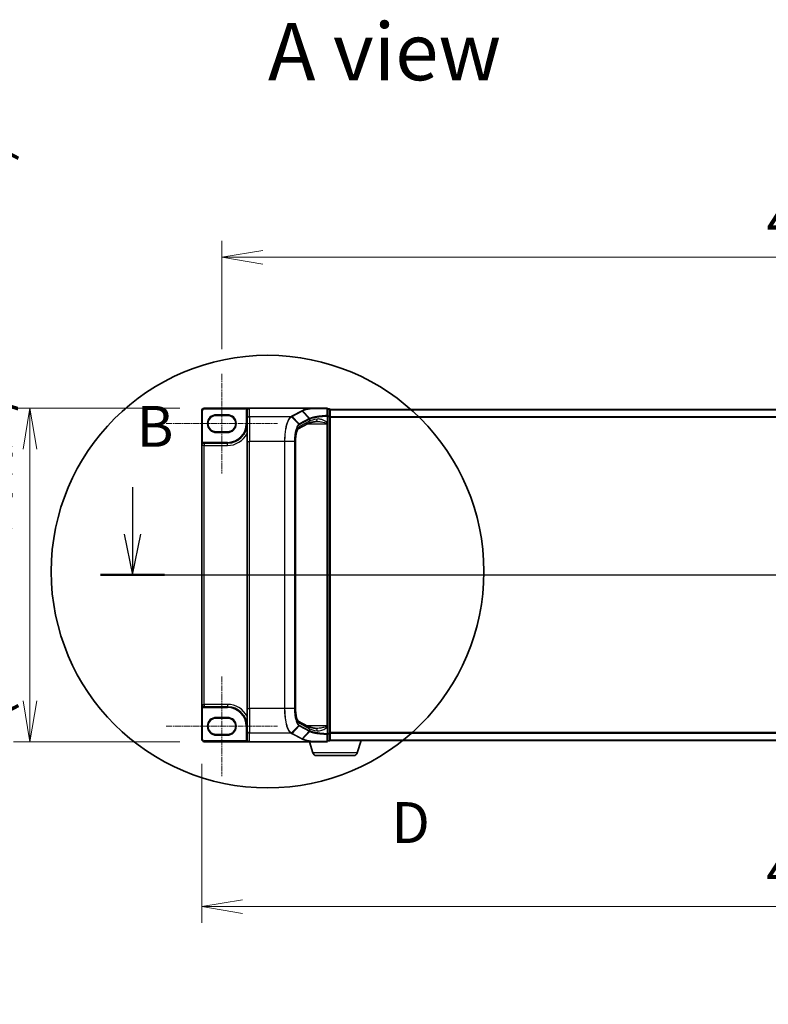
# Model space of a CAD drawing. Units: millimetres. Extents: x 7 to 8464, y 4 to 1830.
# Drawn here: x 832 to 1129, y 752 to 1143 of the extents above; entities that cross this region are included whole.
import ezdxf

# ---------------------------------------------------------------- set-up
doc = ezdxf.new("R2010")
doc.units = ezdxf.units.MM
doc.header["$LTSCALE"] = 0.5
doc.linetypes.add('CHAIN', pattern=[0.3543, 0.2362, -0.0295, 0.0591, -0.0295])
doc.layers.get('Defpoints').update_dxf_attribs({"lineweight": 25})
for name, color, linetype, lineweight in [('Centerline (ISO)', 131, 'Continuous', 18), ('Detail Boundary (JIS)', 7, 'Continuous', 35), ('Dimension (ISO)', 7, 'Continuous', 18), ('Dimension (ISO) @ 1', 7, 'Continuous', 18), ('Section Line (ISO)', 7, 'Continuous', 25), ('Symbol (ISO)', 7, 'Continuous', 18), ('Visible (ISO)', 7, 'Continuous', 35), ('Visible Narrow (ISO)', 7, 'Continuous', 25)]:
    doc.layers.add(name, color=color, linetype=linetype, lineweight=lineweight)
doc.styles.add('Note Text (JIS)', font='tahoma.ttf')
doc.styles.add('Note Text (TK)', font='MS PGothic.ttf')
doc.dimstyles.new('Default - Method 1b (TK)', dxfattribs={"dimscale": 0.5, "dimtxt": 2.5, "dimasz": 2.5, "dimexe": 1, "dimexo": 1.5, "dimgap": 1, "dimtad": 1, "dimrnd": 1e-08, "dimdsep": 46, "dimtxsty": 'Note Text (TK)', "dimblk": 'OPEN', "dimcen": 0.09, "dimdle": 5, "dimclrd": 100, "dimclre": 100, "dimclrt": 7, "dimadec": 1, "dimazin": 1, "dimtfac": 1, "dimtmove": 0, "dimatfit": 3, "dimldrblk": 'OPEN', "dimfxl": 1, "dimtolj": 1, "dimlwd": -1, "dimlwe": -1, "dimarcsym": 0})

# ---------------------------------------------------------------- blocks, each defined once
blk = doc.blocks.new('2dTransSection1')
at = {"layer": 'Section Line (ISO)', "linetype": 'Continuous'}
for p, q in [((116.604, 154.612), (116.604, 151.744)), ((199.257, 154.612), (199.257, 151.744)), ((116.104, 151.744), (116.604, 149.244)), ((116.604, 151.744), (116.604, 149.244)), ((116.604, 149.244), (117.104, 151.744)), ((198.757, 151.744), (199.257, 149.244)), ((199.257, 151.744), (199.257, 149.244)), ((199.257, 149.244), (199.757, 151.744)), ((114.652, 149.244), (201.209, 149.244))]:
    blk.add_line(p, q, dxfattribs=at)
at = {"layer": 'Section Line (ISO)', "linetype": 'Continuous', "lineweight": 50}
for p, q in [((114.652, 149.244), (118.556, 149.244)), ((197.305, 149.244), (201.209, 149.244))]:
    blk.add_line(p, q, dxfattribs=at)
at = {"layer": 'Section Line (ISO)', "char_height": 2.5, "attachment_point": 7, "style": 'Note Text (TK)'}
for insert in [(198.337, 158.068), (116.866, 156.297)]:
    blk.add_mtext('B', dxfattribs=dict(at, insert=insert))
blk = doc.blocks.new('2dDetail0')
at = {"layer": 'Detail Boundary (JIS)'}
blk.add_circle((124.858, 149.449), 13.222, dxfattribs=at)
at = {"layer": 'Detail Boundary (JIS)', "insert": (132.431, 132.076), "char_height": 2.5, "attachment_point": 7, "style": 'Note Text (JIS)'}
blk.add_mtext('D', dxfattribs=at)
blk = doc.blocks.new('_Open')
at = {"color": 0, "linetype": 'ByBlock', "lineweight": -2}
for p, q in [((-1, 0.167), (0, 0)), ((-1, -0.167), (0, 0)), ((0, 0), (-1, 0))]:
    blk.add_line(p, q, dxfattribs=at)
blk = doc.blocks.new('*D26')
at = {"layer": 'Defpoints', "color": 0}
for p in [(904.91, 988.34), (835.66, 855.84), (904.91, 855.84)]:
    blk.add_point(p, dxfattribs=at)
at = {"layer": 'Dimension (ISO)', "color": 100}
for p, q in [((895.16, 988.34), (829.16, 988.34)), ((835.66, 972.09), (835.66, 872.09)), ((895.16, 855.84), (829.16, 855.84))]:
    blk.add_line(p, q, dxfattribs=at)
at = {"layer": 'Dimension (ISO)', "color": 100, "xscale": 16.25, "yscale": 16.25, "zscale": 16.25}
for p, rotation in [((835.66, 988.34), 90), ((835.66, 855.84), 270)]:
    blk.add_blockref('_Open', p, dxfattribs=dict(at, rotation=rotation))
at = {"layer": 'Dimension (ISO)', "color": 7, "insert": (818.95, 751.5), "char_height": 16.25, "attachment_point": 4, "rotation": 90, "style": 'Note Text (TK)'}
blk.add_mtext('\\A1;\\fMS PGothic|b0|i0;{\\H16.1850;132.5±0.5 (ケース外形 / External)}', dxfattribs=at)
blk = doc.blocks.new('*D85')
at = {"layer": 'Defpoints', "color": 0}
for p in [(903.91, 856.84), (1385.91, 856.84), (1385.91, 790.34)]:
    blk.add_point(p, dxfattribs=at)
at = {"layer": 'Dimension (ISO)', "color": 100}
for p, q in [((903.91, 847.09), (903.91, 783.84)), ((1385.91, 847.09), (1385.91, 783.84)), ((920.16, 790.34), (1369.66, 790.34))]:
    blk.add_line(p, q, dxfattribs=at)
at = {"layer": 'Dimension (ISO)', "color": 100, "xscale": 16.25, "yscale": 16.25, "zscale": 16.25, "rotation": 180}
blk.add_blockref('_Open', (903.91, 790.34), dxfattribs=at)
at = {"layer": 'Dimension (ISO)', "color": 100, "xscale": 16.25, "yscale": 16.25, "zscale": 16.25}
blk.add_blockref('_Open', (1385.91, 790.34), dxfattribs=at)
at = {"layer": 'Dimension (ISO)', "color": 7, "insert": (1128.2, 804.96), "char_height": 16.25, "attachment_point": 4, "style": 'Note Text (TK)'}
blk.add_mtext('\\A1;482', dxfattribs=at)
blk = doc.blocks.new('*D84')
at = {"layer": 'Defpoints', "color": 0}
for p in [(1377.91, 1048.34), (911.91, 1002.01), (1377.91, 1002.01)]:
    blk.add_point(p, dxfattribs=at)
at = {"layer": 'Dimension (ISO)', "color": 100}
for p, q in [((911.91, 1011.76), (911.91, 1054.84)), ((1377.91, 1011.76), (1377.91, 1054.84)), ((928.16, 1048.34), (1361.66, 1048.34))]:
    blk.add_line(p, q, dxfattribs=at)
at = {"layer": 'Dimension (ISO)', "color": 100, "xscale": 16.25, "yscale": 16.25, "zscale": 16.25, "rotation": 180}
blk.add_blockref('_Open', (911.91, 1048.34), dxfattribs=at)
at = {"layer": 'Dimension (ISO)', "color": 100, "xscale": 16.25, "yscale": 16.25, "zscale": 16.25}
blk.add_blockref('_Open', (1377.91, 1048.34), dxfattribs=at)
at = {"layer": 'Dimension (ISO)', "color": 7, "insert": (1128.24, 1062.96), "char_height": 16.25, "attachment_point": 4, "style": 'Note Text (TK)'}
blk.add_mtext('\\A1;466', dxfattribs=at)

msp = doc.modelspace()

# ---------------------------------------------------------------- linework, layer by layer
at = {"layer": 'Centerline (ISO)', "linetype": 'CHAIN', "ltscale": 20}
for p, q in [((911.91025, 1002.0133), (911.91025, 962.4133)), ((889.86025, 982.2133), (933.96025, 982.2133)), ((887.66025, 922.0883), (1402.16025, 922.0883)), ((911.91025, 881.7633), (911.91025, 842.1633)), ((889.86025, 861.9633), (933.96025, 861.9633))]:
    msp.add_line(p, q, dxfattribs=at)
at = {"layer": 'Visible (ISO)'}
for p, q in [((903.91025, 987.3383), (903.91025, 973.5133)), ((922.91025, 988.3383), (904.91025, 988.3383)), ((921.91025, 987.3383), (921.91025, 987.32287)), ((921.91025, 987.32287), (921.91025, 983.96158)), ((947.42547, 988.3383), (922.91025, 988.3383)), ((953.61025, 988.3383), (947.42547, 988.3383)), ((953.91025, 985.21535), (953.91025, 988.0383)), ((954.61025, 988.0383), (953.91025, 988.0383)), ((954.91025, 987.7383), (954.91025, 987.8383)), ((1334.91025, 987.8383), (954.91025, 987.8383)), ((954.91025, 985.02684), (954.91025, 987.7383)), ((909.66025, 985.4633), (914.16025, 985.4633)), ((921.91025, 975.09831), (921.91025, 983.96158)), ((946.27026, 982.28522), (942.26712, 980.12842)), ((953.91025, 982.66207), (953.91025, 985.21535)), ((953.91025, 982.34019), (953.91025, 982.66207)), ((953.91025, 982.06941), (953.91025, 982.34019)), ((953.91025, 862.10719), (953.91025, 982.06941)), ((954.91025, 859.14976), (954.91025, 985.02684)), ((914.16025, 978.9633), (909.66025, 978.9633)), ((914.16025, 974.4633), (904.86025, 974.4633)), ((921.91025, 975.09831), (921.91025, 869.07829)), ((941.16715, 975.09831), (941.16715, 869.07829)), ((903.91025, 973.5133), (903.91025, 870.6633)), ((903.91025, 870.6633), (903.91025, 856.8383)), ((904.86025, 869.7133), (914.16025, 869.7133)), ((921.91025, 860.21502), (921.91025, 869.07829)), ((909.66025, 865.2133), (914.16025, 865.2133)), ((942.26652, 864.04851), (946.27026, 861.89138)), ((953.91025, 861.83641), (953.91025, 862.10719)), ((953.91025, 861.51452), (953.91025, 861.83641)), ((953.91025, 858.96125), (953.91025, 861.51452)), ((914.16025, 858.7133), (909.66025, 858.7133)), ((921.91025, 860.21502), (921.91025, 856.85373)), ((953.91025, 856.1383), (953.91025, 858.96125)), ((954.91025, 856.4383), (954.91025, 859.14976)), ((904.91025, 855.8383), (922.91025, 855.8383)), ((947.42547, 855.8383), (922.91025, 855.8383)), ((948.08956, 851.40728), (946.76025, 855.8383)), ((947.42547, 855.8383), (953.61025, 855.8383)), ((953.91025, 856.1383), (954.61025, 856.1383)), ((954.91025, 856.3383), (954.8931, 856.3383)), ((954.91025, 856.3383), (954.91025, 856.4383)), ((954.91025, 856.3383), (1334.91025, 856.3383)), ((965.73095, 851.40728), (967.21025, 856.3383)), ((964.29421, 850.3383), (949.5263, 850.3383))]:
    msp.add_line(p, q, dxfattribs=at)
for centre, radius, start, end in [((904.91025, 987.3383), 1, 90, 180), ((922.91025, 987.3383), 1, 90, 180), ((953.61025, 988.0383), 0.3, 0, 90), ((954.61025, 987.7383), 0.3, 0, 90), ((909.66025, 982.2133), 3.25, 90, 270), ((914.16025, 982.2133), 3.25, 270, 90), ((914.16025, 982.2133), 7.75, 270, 0), ((904.86025, 973.5133), 0.95, 90, 180), ((904.86025, 870.6633), 0.95, 180, 270), ((914.16025, 861.9633), 7.75, 0, 90), ((909.66025, 861.9633), 3.25, 90, 270), ((914.16025, 861.9633), 3.25, 270, 90), ((904.91025, 856.8383), 1, 180, 270), ((953.61025, 856.1383), 0.3, 270, 0), ((954.61025, 856.4383), 0.3, 270, 0), ((949.5263, 851.8383), 1.5, 196.6992442, 270), ((964.29421, 851.8383), 1.5, 270, 343.3007558)]:
    msp.add_arc(centre, radius, start, end, dxfattribs=at)
for centre, major_axis, start_param, end_param in [((922.91025, 987.32287), (0, 1.01543), 0, 1.570796327), ((922.91025, 856.85373), (0, -1.01543), 4.71238898, 6.283185307)]:
    msp.add_ellipse(centre, major_axis=major_axis, ratio=0.984807753, start_param=start_param, end_param=end_param, dxfattribs=at)
for points, knots in [([(947.42547, 988.3383), (947.43481, 988.3383), (947.44491, 988.33815), (947.45905, 988.33736), (947.46407, 988.33694), (947.46997, 988.3361), (947.47148, 988.33583), (947.47281, 988.33555)], [0, 0, 0, 0, 0.002801872676, 0.002801872676, 0.004444400322, 0.004444400322, 0.005091982847, 0.005091982847, 0.005091982847, 0.005091982847]), ([(947.59468, 988.23512), (947.59453, 988.23537), (947.59438, 988.23562), (947.57812, 988.26277), (947.55931, 988.28524), (947.51789, 988.31938), (947.49557, 988.33067), (947.47281, 988.33555)], [-0.00010052403, -0.00010052403, -0.00010052403, -0.00010052403, 0, 0, 0.01075373406, 0.01075373406, 0.02160050421, 0.02160050421, 0.02160050421, 0.02160050421]), ([(949.26728, 983.05011), (948.97145, 983.00569), (948.69088, 982.95861), (948.16467, 982.86013), (947.91903, 982.80871), (947.46724, 982.70299), (947.26107, 982.64867), (946.89341, 982.53951), (946.73188, 982.48461), (946.46018, 982.37907), (946.34999, 982.32817), (946.27026, 982.28522)], [0.7053746264, 0.7053746264, 0.7053746264, 0.7053746264, 0.8152017409, 0.8152017409, 0.9250288554, 0.9250288554, 1.0348559699, 1.0348559699, 1.1446830844, 1.1446830844, 1.2545101989, 1.2545101989, 1.2545101989, 1.2545101989]), ([(949.54803, 983.06941), (949.52742, 983.06941), (949.50716, 983.06915), (949.46736, 983.06809), (949.44783, 983.06729), (949.40954, 983.06519), (949.39077, 983.06389), (949.35406, 983.06078), (949.33611, 983.05897), (949.30105, 983.05489), (949.28395, 983.05262), (949.26728, 983.05011)], [0.68535012873, 0.68535012873, 0.68535012873, 0.68535012873, 0.69640648144, 0.69640648144, 0.70746283414, 0.70746283414, 0.71851918685, 0.71851918685, 0.72957553955, 0.72957553955, 0.74063189226, 0.74063189226, 0.74063189226, 0.74063189226]), ([(942.2672, 980.12827), (942.26685, 980.12693), (942.21672, 980.09195), (942.07127, 979.89933), (941.9733, 979.73411), (941.76592, 979.26496), (941.65592, 978.94441), (941.45802, 978.1815), (941.37133, 977.73283), (941.24138, 976.76949), (941.19797, 976.25479), (941.17102, 975.52082), (941.16715, 975.30957), (941.16715, 975.09831)], [-1.366590086, -1.366590086, -1.366590086, -1.366590086, -1.161819905, -1.161819905, -0.933482734, -0.933482734, -0.670226546, -0.670226546, -0.390973865, -0.390973865, -0.111721185, -0.111721185, 0, 0, 0, 0]), ([(941.16715, 869.07829), (941.16715, 868.55025), (941.19152, 868.02223), (941.28617, 867.01357), (941.35654, 866.53293), (941.53397, 865.66532), (941.6414, 865.27825), (941.86947, 864.65077), (941.99136, 864.40763), (942.18211, 864.11892), (942.25567, 864.05602), (942.26688, 864.04825), (942.2673, 864.04799), (942.2673, 864.04799)], [0, 0, 0, 0, 0.27925268, 0.27925268, 0.558505361, 0.558505361, 0.837758041, 0.837758041, 1.110875719, 1.110875719, 1.347702297, 1.347702297, 1.366590083, 1.366590083, 1.366590083, 1.366590083]), ([(949.26728, 861.12649), (948.97145, 861.1709), (948.69088, 861.21798), (948.16467, 861.31647), (947.91903, 861.36789), (947.46724, 861.4736), (947.26107, 861.52793), (946.89341, 861.63708), (946.73188, 861.69199), (946.46018, 861.79753), (946.34999, 861.84843), (946.27026, 861.89138)], [0.7053746264, 0.7053746264, 0.7053746264, 0.7053746264, 0.8152017409, 0.8152017409, 0.9250288554, 0.9250288554, 1.0348559699, 1.0348559699, 1.1446830844, 1.1446830844, 1.2545101989, 1.2545101989, 1.2545101989, 1.2545101989]), ([(949.54803, 861.10719), (949.52743, 861.10719), (949.50719, 861.10745), (949.46744, 861.10851), (949.44793, 861.1093), (949.40965, 861.1114), (949.39089, 861.1127), (949.35416, 861.11581), (949.33619, 861.11761), (949.30109, 861.1217), (949.28396, 861.12398), (949.26728, 861.12649)], [0.68536047938, 0.68536047938, 0.68536047938, 0.68536047938, 0.69642564459, 0.69642564459, 0.70749080981, 0.70749080981, 0.71855597502, 0.71855597502, 0.72962114023, 0.72962114023, 0.74068630545, 0.74068630545, 0.74068630545, 0.74068630545]), ([(947.47281, 855.84105), (947.47253, 855.84099), (947.47224, 855.84093), (947.46913, 855.84032), (947.46573, 855.83988), (947.45706, 855.83908), (947.45159, 855.83879), (947.43941, 855.83838), (947.43231, 855.8383), (947.42547, 855.8383)], [0.11512834036, 0.11512834036, 0.11512834036, 0.11512834036, 0.11550473188, 0.11550473188, 0.11907133532, 0.11907133532, 0.12373492586, 0.12373492586, 0.12947912183, 0.12947912183, 0.12947912183, 0.12947912183]), ([(947.59468, 855.94148), (947.59453, 855.94123), (947.59438, 855.94098), (947.57812, 855.91383), (947.55931, 855.89136), (947.51789, 855.85722), (947.49557, 855.84593), (947.47281, 855.84105)], [-0.02169999427, -0.02169999427, -0.02169999427, -0.02169999427, -0.02159947502, -0.02159947502, -0.01084625334, -0.01084625334, 0, 0, 0, 0])]:
    msp.add_open_spline(points, degree=3, knots=knots, dxfattribs=at)
at = {"layer": 'Visible Narrow (ISO)'}
for p, q in [((903.91025, 987.3383), (904.21025, 987.3383)), ((904.21025, 974.58101), (904.21025, 987.3383)), ((904.91025, 988.3383), (904.91025, 988.0383)), ((904.91025, 988.0383), (921.81481, 988.0383)), ((921.91025, 987.3383), (921.61025, 987.3383)), ((921.61025, 987.3383), (921.61025, 982.2133)), ((922.0676, 987.87676), (921.81481, 988.0383)), ((922.91025, 984.94639), (922.91025, 988.3383)), ((943.62298, 987.25551), (939.64554, 985.11256)), ((939.84191, 985.02061), (943.81935, 987.16356)), ((946.66376, 984.21617), (943.81935, 987.16356)), ((943.97349, 987.24707), (946.83026, 984.29834)), ((953.91025, 987.93418), (954.61025, 987.93418)), ((954.61025, 987.93418), (954.61025, 988.0383)), ((954.61025, 987.93418), (954.61025, 985.22272)), ((954.91025, 987.73035), (1334.91025, 987.73035)), ((914.16025, 985.7633), (909.66025, 985.7633)), ((909.66025, 985.4633), (909.66025, 985.7633)), ((914.16025, 985.7633), (914.16025, 985.4633)), ((921.91025, 982.2133), (921.61025, 982.2133)), ((939.33895, 984.94639), (922.91025, 984.94639)), ((922.91025, 984.94639), (922.91025, 975.09831)), ((942.47536, 981.92803), (939.55048, 984.86105)), ((939.84191, 985.02061), (942.6863, 982.07323)), ((946.65759, 984.21288), (942.6863, 982.07323)), ((946.74634, 983.16557), (942.7402, 981.00716)), ((942.77504, 981.86975), (946.74634, 984.00939)), ((945.86971, 982.06941), (953.61025, 982.06941)), ((946.74634, 984.00939), (946.74634, 983.16557)), ((953.61025, 982.2777), (953.61025, 982.06941)), ((953.61025, 982.06941), (953.61025, 862.10719)), ((953.61025, 982.06941), (953.91025, 982.06941)), ((953.68715, 985.21535), (953.91025, 985.21535)), ((953.68715, 985.21535), (953.68715, 982.66207)), ((953.68715, 982.66207), (953.91025, 982.66207)), ((954.61025, 985.22272), (953.91025, 985.22272)), ((953.91025, 985.02684), (954.61025, 985.02684)), ((954.61025, 985.02684), (954.61025, 985.22272)), ((954.91025, 985.02684), (954.61025, 985.02684)), ((954.61025, 985.02684), (954.61025, 859.14976)), ((1334.91025, 984.92174), (954.91025, 984.92174)), ((954.91025, 984.72968), (1334.91025, 984.72968)), ((909.66025, 978.9633), (909.66025, 978.6633)), ((909.66025, 978.6633), (914.16025, 978.6633)), ((914.16025, 978.9633), (914.16025, 978.6633)), ((904.36625, 974.32476), (904.21025, 974.58101)), ((904.86025, 974.4633), (904.86025, 974.7633)), ((914.16025, 974.7633), (904.86025, 974.7633)), ((904.86025, 974.4633), (904.86025, 973.5133)), ((914.16025, 974.4633), (914.16025, 974.7633)), ((914.16025, 973.5133), (914.16025, 974.4633)), ((921.91025, 975.09831), (922.91025, 975.09831)), ((936.81295, 975.09831), (922.91025, 975.09831)), ((922.91025, 869.07829), (922.91025, 975.09831)), ((936.81295, 975.09831), (936.81295, 869.07829)), ((936.98903, 975.09831), (936.81295, 975.09831)), ((936.98903, 869.07829), (936.98903, 975.09831)), ((940.76459, 975.09831), (936.98903, 975.09831)), ((940.76459, 975.09831), (940.87363, 975.09831)), ((940.76459, 975.09831), (940.76459, 869.07829)), ((940.87363, 869.07829), (940.87363, 975.09831)), ((941.16715, 975.09831), (941.11755, 975.09831)), ((941.11755, 975.09831), (941.11755, 869.07829)), ((904.86025, 973.5133), (903.91025, 973.5133)), ((904.86025, 870.6633), (904.86025, 973.5133)), ((904.86025, 973.5133), (914.16025, 973.5133)), ((903.91025, 870.6633), (904.86025, 870.6633)), ((904.36625, 869.85184), (904.21025, 869.59559)), ((904.21025, 856.8383), (904.21025, 869.59559)), ((904.86025, 870.6633), (904.86025, 869.7133)), ((914.16025, 870.6633), (904.86025, 870.6633)), ((904.86025, 869.7133), (904.86025, 869.4133)), ((904.86025, 869.4133), (914.16025, 869.4133)), ((914.16025, 870.6633), (914.16025, 869.7133)), ((914.16025, 869.7133), (914.16025, 869.4133)), ((921.91025, 869.07829), (922.91025, 869.07829)), ((936.81295, 869.07829), (922.91025, 869.07829)), ((922.91025, 869.07829), (922.91025, 859.23021)), ((936.98903, 869.07829), (936.81295, 869.07829)), ((940.76459, 869.07829), (936.98903, 869.07829)), ((940.76459, 869.07829), (940.87363, 869.07829)), ((941.16715, 869.07829), (941.11755, 869.07829)), ((914.16025, 865.5133), (909.66025, 865.5133)), ((909.66025, 865.2133), (909.66025, 865.5133)), ((914.16025, 865.5133), (914.16025, 865.2133)), ((921.91025, 861.9633), (921.61025, 861.9633)), ((921.61025, 861.9633), (921.61025, 856.85373)), ((939.55048, 859.31555), (942.47536, 862.24857)), ((942.6863, 862.10336), (939.84191, 859.15599)), ((942.6863, 862.10336), (946.65759, 859.96372)), ((942.7402, 863.16944), (946.74634, 861.01103)), ((946.74634, 860.16721), (942.77504, 862.30685)), ((953.61025, 862.10719), (945.86971, 862.10719)), ((946.74634, 861.01103), (946.74634, 860.16721)), ((953.91025, 862.10719), (953.61025, 862.10719)), ((953.61025, 862.10719), (953.61025, 861.8989)), ((953.68715, 861.51452), (953.91025, 861.51452)), ((953.68715, 861.51452), (953.68715, 858.96125)), ((903.91025, 856.8383), (904.21025, 856.8383)), ((909.66025, 858.7133), (909.66025, 858.4133)), ((909.66025, 858.4133), (914.16025, 858.4133)), ((914.16025, 858.7133), (914.16025, 858.4133)), ((921.91025, 856.85373), (921.61025, 856.85373)), ((939.33895, 859.23021), (922.91025, 859.23021)), ((922.91025, 855.8383), (922.91025, 859.23021)), ((939.64554, 859.06404), (943.62298, 856.92108)), ((943.81935, 857.01304), (939.84191, 859.15599)), ((943.81935, 857.01304), (946.66376, 859.96043)), ((946.83026, 859.87826), (943.97349, 856.92953)), ((953.91025, 858.96125), (953.68715, 858.96125)), ((954.61025, 859.14976), (953.91025, 859.14976)), ((953.91025, 858.95388), (954.61025, 858.95388)), ((954.61025, 858.95388), (954.61025, 859.14976)), ((954.61025, 859.14976), (954.91025, 859.14976)), ((954.61025, 858.95388), (954.61025, 856.24242)), ((1334.91025, 859.44691), (954.91025, 859.44691)), ((954.91025, 859.25486), (1334.91025, 859.25486)), ((921.81933, 856.1383), (904.91025, 856.1383)), ((904.91025, 855.8383), (904.91025, 856.1383)), ((922.07195, 856.3001), (921.81933, 856.1383)), ((954.61025, 856.24242), (953.91025, 856.24242)), ((954.61025, 856.1383), (954.61025, 856.24242)), ((1334.91025, 856.44624), (954.91025, 856.44624)), ((965.73095, 851.40728), (948.08956, 851.40728))]:
    msp.add_line(p, q, dxfattribs=at)
for centre, radius, start, end in [((904.91025, 987.3383), 0.7, 90, 180), ((922.91025, 987.3383), 1.3, 147.4210296, 180), ((909.66025, 982.2133), 3.55, 90, 270), ((914.16025, 982.2133), 3.55, 270, 90), ((914.16025, 982.2133), 7.45, 270, 0), ((914.16025, 982.2133), 8.7, 270, 332.974527), ((904.86025, 973.5133), 1.25, 90, 121.3322515), ((904.86025, 870.6633), 1.25, 238.6677485, 270), ((914.16025, 861.9633), 8.7, 27.025473, 90), ((914.16025, 861.9633), 7.45, 0, 90), ((909.66025, 861.9633), 3.55, 90, 270), ((914.16025, 861.9633), 3.55, 270, 90), ((904.91025, 856.8383), 0.7, 180, 270)]:
    msp.add_arc(centre, radius, start, end, dxfattribs=at)
for centre, major_axis, ratio, start_param, end_param in [((943.62298, 986.96007), (0.14229, -0.26411), 0.937326657, 1.861528138, 2.619907471), ((953.61025, 988.0383), (0, 0.3), 0.177493732, 5.411947883, 6.283185307), ((953.61025, 988.0383), (0.3, 0), 0.649901219, 0, 1.434570262), ((954.61025, 987.7383), (0.3, 0), 0.652939622, 0, 1.570796327), ((922.91025, 983.96158), (-1, 0), 0.984807753, 4.71238898, 6.283185307), ((939.33895, 984.65095), (-0.14228, 0.26411), 0.937315341, 4.997603812, 5.761550331), ((939.35284, 984.65848), (0.14384, -0.26327), 0.938545153, 1.851125819, 2.614410753), ((939.64554, 984.81712), (0.14229, -0.26411), 0.937326657, 1.861528138, 2.619907471), ((942.28272, 981.72954), (-0.18986, 0.23228), 0.921096513, 4.06705622, 4.818495991), ((942.48992, 981.86975), (-0.14229, 0.26411), 0.937326657, 4.244741459, 5.003120792), ((945.79594, 983.16557), (0.47432, -0.88036), 0.937326657, 0, 1.103148805), ((956.44669, 973.18908), (-9.96393, 10.90013), 0.23941046, 6.221132464, 6.223050983), ((946.46122, 984.00939), (-0.14229, 0.26411), 0.937326657, 4.244741459, 5.003120792), ((946.46738, 984.01268), (0.1403, -0.26517), 0.937048212, 1.110540296, 1.868604434), ((956.25031, 982.56228), (-10, 0), 0.193959679, 5.417763607, 5.966899179), ((956.25031, 972.9856), (-9.65457, 10.91761), 0.238661737, 6.22858441, 6.230502929), ((949.1188, 984.03903), (0.14848, -0.98892), 0.644124, 0, 1.4743838), ((953.61025, 982.34019), (0.3, 0), 0.208287168, 4.71238898, 6.283185307), ((953.61025, 985.21535), (0.3, 0), 0.653316223, 0, 1.403167815), ((953.61025, 985.21535), (0.01447, -0.29965), 0.256037494, 1.558434918, 2.259274932), ((954.61025, 985.02684), (0.3, 0), 0.652939622, 0, 1.570796327), ((943.08119, 975.09831), (0, -6), 0.327272727, 3.316125579, 4.71238898), ((941.78981, 981.00716), (0.47432, -0.88036), 0.937326657, 0.00363316, 1.103148805), ((943.08119, 869.07829), (0, -6), 0.327272727, 4.71238898, 6.108652382), ((941.78981, 863.16944), (0.47432, 0.88036), 0.937326657, 5.180036502, 6.280237819), ((942.28272, 862.44706), (-0.18986, -0.23228), 0.921096513, 1.464689316, 2.216129087), ((942.48992, 862.30685), (-0.14229, -0.26411), 0.937326657, 1.280064516, 2.038443848), ((945.79594, 861.01103), (0.47432, 0.88036), 0.937326657, 5.180036502, 6.283185307), ((956.25031, 861.61432), (10, 0), 0.193959679, 3.457878782, 4.007014354), ((949.1188, 860.13757), (0.14848, 0.98892), 0.644124, 4.808801508, 6.283185307), ((953.61025, 861.83641), (0.3, 0), 0.208287168, 0, 1.570796327), ((922.91025, 860.21502), (-1, 0), 0.984807753, 0, 1.570796327), ((939.33895, 859.52565), (0.14228, 0.26411), 0.937315341, 3.66322763, 4.427174148), ((939.35284, 859.51812), (-0.14384, -0.26327), 0.938545153, 0.5271819, 1.290466835), ((939.64554, 859.35948), (0.14229, 0.26411), 0.937326657, 3.663277836, 4.421657169), ((943.62298, 857.21653), (0.14229, 0.26411), 0.937326657, 3.663277836, 4.421657169), ((946.46122, 860.16721), (0.14229, 0.26411), 0.937326657, 4.421657169, 5.180036502), ((956.44669, 870.98752), (-9.96393, -10.90013), 0.23941046, 0.060134324, 0.062052843), ((946.46738, 860.16392), (-0.1403, -0.26517), 0.937048212, 1.27298822, 2.031052358), ((956.25031, 871.191), (-9.65457, -10.91761), 0.238661737, 0.052682378, 0.054600897), ((953.61025, 858.96125), (0.3, 0), 0.653316223, 4.880017492, 6.283185307), ((953.61025, 858.96125), (-0.01447, -0.29965), 0.256037494, 0.882317722, 1.583157736), ((954.61025, 859.14976), (0.3, 0), 0.652939622, 4.71238898, 6.283185307), ((953.61025, 856.1383), (0, -0.3), 0.177493732, 0, 0.871237424), ((953.61025, 856.1383), (0.3, 0), 0.649901219, 4.848615045, 6.283185307), ((954.61025, 856.4383), (0.3, 0), 0.652939622, 4.71238898, 6.283185307)]:
    msp.add_ellipse(centre, major_axis=major_axis, ratio=ratio, start_param=start_param, end_param=end_param, dxfattribs=at)
for points, knots in [([(922.91025, 988.3383), (922.77234, 988.3383), (922.63309, 988.32732), (922.40593, 988.28937), (922.31414, 988.26823), (922.15731, 988.21973), (922.09045, 988.1946), (921.98727, 988.14684), (921.94905, 988.12682), (921.87804, 988.08439), (921.84482, 988.06178), (921.81481, 988.0383)], [-0.1449480577, -0.1449480577, -0.1449480577, -0.1449480577, -0.0949297913, -0.0949297913, -0.0606693024, -0.0606693024, -0.033705168, -0.033705168, -0.0167206709, -0.0167206709, 0, 0, 0, 0]), ([(943.77762, 987.33863), (943.75179, 987.32478), (943.72599, 987.31093), (943.67444, 987.28323), (943.6487, 987.26937), (943.62298, 987.25551)], [0.00000341775, 0.00000341775, 0.00000341775, 0.00000341775, 0.02515169506, 0.02515169506, 0.05030339011, 0.05030339011, 0.05030339011, 0.05030339011]), ([(947.47281, 988.33555), (947.2787, 988.30486), (947.08986, 988.27317), (946.30493, 988.13335), (945.76391, 988.01591), (945.29338, 987.89051), (944.97207, 987.80488), (944.68355, 987.71554), (944.1769, 987.53103), (943.95877, 987.43587), (943.77762, 987.33863)], [0.7156407119, 0.7156407119, 0.7156407119, 0.7156407119, 0.794382537, 0.794382537, 1.0529583026, 1.0529583026, 1.0529583026, 1.2295289349, 1.2295289349, 1.4060961494, 1.4060961494, 1.4060961494, 1.4060961494]), ([(943.97349, 987.24707), (943.9604, 987.26058), (943.94615, 987.27288), (943.91581, 987.2946), (943.89972, 987.30402), (943.86628, 987.31965), (943.84893, 987.32586), (943.8136, 987.33484), (943.79561, 987.33762), (943.77762, 987.33863)], [0, 0, 0, 0, 0.25, 0.25, 0.5, 0.5, 0.75, 0.75, 1, 1, 1, 1]), ([(943.81935, 987.16356), (943.84506, 987.17741), (943.87075, 987.19129), (943.92213, 987.21913), (943.94782, 987.23308), (943.97349, 987.24707)], [-0.05030339011, -0.05030339011, -0.05030339011, -0.05030339011, -0.02515169506, -0.02515169506, 0, 0, 0, 0]), ([(943.97349, 987.24707), (944.15111, 987.34359), (944.36517, 987.43806), (944.86274, 987.62124), (945.14624, 987.70995), (945.4621, 987.79497), (945.92465, 987.91948), (946.45675, 988.0361), (947.22552, 988.17433), (947.4076, 988.2052), (947.59468, 988.23512)], [-1.4060995671, -1.4060995671, -1.4060995671, -1.4060995671, -1.2295289349, -1.2295289349, -1.0529583026, -1.0529583026, -1.0529583026, -0.794382537, -0.794382537, -0.7171841844, -0.7171841844, -0.7171841844, -0.7171841844]), ([(947.59468, 988.23512), (947.96255, 988.23474), (948.3427, 988.23439), (949.32501, 988.23356), (949.94099, 988.23312), (950.57559, 988.23275), (951.1132, 988.23243), (951.66416, 988.23216), (952.6942, 988.23174), (953.17044, 988.23159), (953.65099, 988.23146)], [-0.7033191428, -0.7033191428, -0.7033191428, -0.7033191428, -0.5647897768, -0.5647897768, -0.3551666569, -0.3551666569, -0.3551666569, -0.1775833284, -0.1775833284, -0.0288037388, -0.0288037388, -0.0288037388, -0.0288037388]), ([(953.65099, 988.23146), (953.65227, 987.76016), (953.65366, 987.2892), (953.65674, 986.34816), (953.65843, 985.87809), (953.66031, 985.4086)], [-0.3720858108, -0.3720858108, -0.3720858108, -0.3720858108, -0.1860429054, -0.1860429054, 0, 0, 0, 0]), ([(939.33895, 984.94639), (939.0935, 984.81007), (938.85512, 984.58199), (938.23521, 983.71313), (937.88042, 982.88825), (937.28856, 980.74077), (937.06077, 979.3898), (936.85368, 977.0121), (936.81295, 976.05524), (936.81295, 975.09831)], [0, 0, 0, 0, 0.240017273, 0.240017273, 0.659686044, 0.659686044, 1.105233616, 1.105233616, 1.383700849, 1.383700849, 1.383700849, 1.383700849]), ([(936.98903, 975.09831), (936.98903, 976.04467), (937.03011, 976.99094), (937.239, 979.34269), (937.46875, 980.67925), (938.06559, 982.80583), (938.42332, 983.62385), (939.04846, 984.48824), (939.28887, 984.716), (939.53648, 984.85323)], [-1.383700849, -1.383700849, -1.383700849, -1.383700849, -1.105233616, -1.105233616, -0.659686044, -0.659686044, -0.240017273, -0.240017273, 0, 0, 0, 0]), ([(939.35284, 984.95392), (939.35054, 984.95266), (939.34823, 984.95141), (939.3436, 984.9489), (939.34128, 984.94764), (939.33895, 984.94639)], [0.000000000364, 0.000000000364, 0.000000000364, 0.000000000364, 0.002277274141, 0.002277274141, 0.004554547918, 0.004554547918, 0.004554547918, 0.004554547918]), ([(939.64554, 985.11256), (939.59657, 985.08618), (939.5477, 985.05979), (939.45008, 985.00691), (939.40134, 984.98042), (939.35284, 984.95392)], [0, 0, 0, 0, 0.04789274484, 0.04789274484, 0.09593227337, 0.09593227337, 0.09593227337, 0.09593227337]), ([(939.53648, 984.85323), (939.53883, 984.85453), (939.54117, 984.85584), (939.54584, 984.85844), (939.54816, 984.85974), (939.55048, 984.86105)], [-0.004554547918, -0.004554547918, -0.004554547918, -0.004554547918, -0.002277274141, -0.002277274141, -0.000000000364, -0.000000000364, -0.000000000364, -0.000000000364]), ([(939.55048, 984.86105), (939.59858, 984.88786), (939.64702, 984.91459), (939.74422, 984.96777), (939.79297, 984.99424), (939.84191, 985.02061)], [-0.09593227337, -0.09593227337, -0.09593227337, -0.09593227337, -0.04789274484, -0.04789274484, 0, 0, 0, 0]), ([(942.47536, 981.92803), (942.13022, 981.63698), (941.80432, 981.09916), (941.32345, 979.77631), (941.14658, 979.07911), (940.91596, 977.69626), (940.8433, 977.04574), (940.77743, 975.95415), (940.76459, 975.5262), (940.76459, 975.09831)], [-0.9241190806, -0.9241190806, -0.9241190806, -0.9241190806, -0.5846245407, -0.5846245407, -0.3247914115, -0.3247914115, -0.1249197737, -0.1249197737, 0, 0, 0, 0]), ([(942.6863, 982.07323), (942.65058, 982.05399), (942.6151, 982.03224), (942.54476, 981.98382), (942.50991, 981.95716), (942.47536, 981.92803)], [-0.06809605504, -0.06809605504, -0.06809605504, -0.06809605504, -0.03401454312, -0.03401454312, 0, 0, 0, 0]), ([(946.83026, 984.29834), (946.80064, 984.28463), (946.77194, 984.27093), (946.71644, 984.24354), (946.68963, 984.22985), (946.66376, 984.21617)], [-0.05133565971, -0.05133565971, -0.05133565971, -0.05133565971, -0.02565860803, -0.02565860803, 0, 0, 0, 0]), ([(946.75232, 984.01268), (946.77795, 984.02665), (946.80454, 984.04059), (946.85963, 984.06845), (946.88813, 984.08236), (946.91758, 984.09625)], [0, 0, 0, 0, 0.02565860803, 0.02565860803, 0.05133126304, 0.05133126304, 0.05133126304, 0.05133126304]), ([(953.66031, 985.4086), (952.80296, 985.36668), (951.97686, 985.30393), (950.64741, 985.16367), (950.11647, 985.09451), (949.62749, 985.01717), (949.128, 984.93816), (948.67227, 984.85062), (947.6666, 984.61608), (947.18097, 984.46104), (946.83026, 984.29834)], [-0.9794959475, -0.9794959475, -0.9794959475, -0.9794959475, -0.7079135649, -0.7079135649, -0.5082159793, -0.5082159793, -0.5082159793, -0.3042229939, -0.3042229939, 0, 0, 0, 0]), ([(946.91758, 984.09625), (946.91648, 984.11479), (946.91374, 984.13332), (946.90504, 984.16974), (946.89909, 984.18763), (946.88419, 984.22212), (946.87524, 984.23872), (946.85466, 984.27006), (946.84303, 984.2848), (946.83026, 984.29834)], [0, 0, 0, 0, 0.25, 0.25, 0.5, 0.5, 0.75, 0.75, 1, 1, 1, 1]), ([(946.91758, 984.09625), (947.26652, 984.26044), (947.74889, 984.41682), (948.74662, 984.65328), (949.1985, 984.74151), (949.69353, 984.82112), (950.17813, 984.89905), (950.70412, 984.96872), (952.02075, 985.10998), (952.83858, 985.17315), (953.68715, 985.21535)], [0.0000043967, 0.0000043967, 0.0000043967, 0.0000043967, 0.3042229939, 0.3042229939, 0.5082159793, 0.5082159793, 0.5082159793, 0.7079135649, 0.7079135649, 0.9794959478, 0.9794959478, 0.9794959478, 0.9794959478]), ([(949.54774, 983.06946), (949.70043, 983.06947), (949.85622, 983.06428), (950.48705, 983.02695), (950.97958, 982.96225), (951.87716, 982.80277), (952.28425, 982.71596), (952.84787, 982.56557), (953.01292, 982.51758), (953.32968, 982.40991), (953.48567, 982.35002), (953.61025, 982.2777)], [-0.6853501287, -0.6853501287, -0.6853501287, -0.6853501287, -0.6276141438, -0.6276141438, -0.4542818783, -0.4542818783, -0.313419559, -0.313419559, -0.2540400028, -0.2540400028, -0.1952255611, -0.1952255611, -0.1952255611, -0.1952255611]), ([(953.68715, 982.66207), (953.61194, 982.73278), (953.53285, 982.79703), (953.30723, 982.96575), (953.15718, 983.06172), (952.6448, 983.36251), (952.27472, 983.53613), (951.45873, 983.85509), (951.01099, 983.98449), (950.3003, 984.077), (950.02618, 984.08182), (949.76712, 984.03903)], [0.220813741, 0.220813741, 0.220813741, 0.220813741, 0.2540400028, 0.2540400028, 0.313419559, 0.313419559, 0.4542818783, 0.4542818783, 0.6276141438, 0.6276141438, 0.7406318923, 0.7406318923, 0.7406318923, 0.7406318923]), ([(953.68715, 982.66207), (953.67571, 982.59454), (953.66361, 982.52804), (953.63806, 982.39914), (953.62462, 982.33664), (953.61025, 982.2777)], [-0.03247262709, -0.03247262709, -0.03247262709, -0.03247262709, -0.01623631354, -0.01623631354, 0, 0, 0, 0]), ([(940.87363, 975.09831), (940.87363, 975.51471), (940.88637, 975.93117), (940.95172, 976.99331), (941.0238, 977.62614), (941.25249, 978.97068), (941.42782, 979.64796), (941.90413, 980.93097), (942.2267, 981.45071), (942.56784, 981.72954)], [0, 0, 0, 0, 0.1249197737, 0.1249197737, 0.3247914115, 0.3247914115, 0.5846245407, 0.5846245407, 0.9241190806, 0.9241190806, 0.9241190806, 0.9241190806]), ([(942.56784, 981.72954), (942.60202, 981.75747), (942.63638, 981.78312), (942.70547, 981.82988), (942.74019, 981.85097), (942.77504, 981.86975)], [0, 0, 0, 0, 0.03401454312, 0.03401454312, 0.06809605504, 0.06809605504, 0.06809605504, 0.06809605504]), ([(904.21025, 974.58101), (904.18638, 974.55194), (904.16349, 974.51964), (904.10778, 974.42946), (904.07734, 974.36813), (904.01668, 974.21943), (903.98932, 974.13021), (903.94042, 973.9189), (903.9232, 973.79573), (903.91192, 973.61886), (903.91025, 973.566), (903.91025, 973.5133)], [-0.1425144325, -0.1425144325, -0.1425144325, -0.1425144325, -0.1257439226, -0.1257439226, -0.0989111069, -0.0989111069, -0.0640284464, -0.0640284464, -0.0186809879, -0.0186809879, 0.0005546047, 0.0005546047, 0.0005546047, 0.0005546047]), ([(903.91025, 870.6633), (903.91025, 870.57407), (903.91503, 870.4844), (903.93424, 870.30892), (903.94854, 870.22259), (903.98932, 870.04639), (904.01668, 869.95717), (904.07734, 869.80847), (904.10778, 869.74713), (904.16349, 869.65696), (904.18638, 869.62466), (904.21025, 869.59559)], [-0.1430690372, -0.1430690372, -0.1430690372, -0.1430690372, -0.1105032943, -0.1105032943, -0.078485986, -0.078485986, -0.0436033256, -0.0436033256, -0.0167705098, -0.0167705098, 0, 0, 0, 0]), ([(936.81295, 869.07829), (936.81295, 868.45732), (936.83003, 867.83629), (936.918, 866.25205), (937.01518, 865.30771), (937.32748, 863.30372), (937.56927, 862.29629), (938.18769, 860.555), (938.57765, 859.87507), (939.11013, 859.37831), (939.22376, 859.29418), (939.33895, 859.23021)], [0, 0, 0, 0, 0.180702428, 0.180702428, 0.469826312, 0.469826312, 0.845687362, 0.845687362, 1.271061035, 1.271061035, 1.383700849, 1.383700849, 1.383700849, 1.383700849]), ([(939.53648, 859.32337), (939.42028, 859.38777), (939.30567, 859.47205), (938.76862, 859.96822), (938.37542, 860.64357), (937.75183, 862.36921), (937.508, 863.36644), (937.19302, 865.34916), (937.09499, 866.2832), (937.00626, 867.85002), (936.98903, 868.46418), (936.98903, 869.07829)], [-1.383700849, -1.383700849, -1.383700849, -1.383700849, -1.271061035, -1.271061035, -0.845687362, -0.845687362, -0.469826312, -0.469826312, -0.180702428, -0.180702428, 0, 0, 0, 0]), ([(940.76459, 869.07829), (940.76459, 868.32299), (940.80494, 867.56814), (940.99227, 865.84723), (941.17678, 864.92812), (941.59291, 863.60679), (941.80343, 863.13276), (942.1735, 862.55416), (942.32252, 862.37746), (942.47536, 862.24857)], [-0.9241202133, -0.9241202133, -0.9241202133, -0.9241202133, -0.7036171861, -0.7036171861, -0.3908984367, -0.3908984367, -0.1503455526, -0.1503455526, 0, 0, 0, 0]), ([(942.56784, 862.44706), (942.41677, 862.57054), (942.2694, 862.74068), (941.90323, 863.29954), (941.69476, 863.75878), (941.28246, 865.04119), (941.09949, 865.93467), (940.91367, 867.6087), (940.87363, 868.34328), (940.87363, 869.07829)], [0, 0, 0, 0, 0.1503455526, 0.1503455526, 0.3908984367, 0.3908984367, 0.7036171861, 0.7036171861, 0.9241202133, 0.9241202133, 0.9241202133, 0.9241202133]), ([(942.47536, 862.24857), (942.50991, 862.21944), (942.54476, 862.19278), (942.6151, 862.14436), (942.65058, 862.12261), (942.6863, 862.10336)], [-0.06809605504, -0.06809605504, -0.06809605504, -0.06809605504, -0.03408148934, -0.03408148934, 0, 0, 0, 0]), ([(942.77504, 862.30685), (942.74019, 862.32563), (942.70547, 862.34672), (942.63638, 862.39347), (942.60202, 862.41913), (942.56784, 862.44706)], [0, 0, 0, 0, 0.03408148934, 0.03408148934, 0.06809605504, 0.06809605504, 0.06809605504, 0.06809605504]), ([(953.61025, 861.8989), (953.56386, 861.87197), (953.51304, 861.84706), (953.28982, 861.7481), (953.09892, 861.686), (952.34722, 861.46543), (951.75856, 861.3444), (950.78745, 861.19072), (950.39452, 861.14417), (949.85607, 861.11231), (949.70043, 861.10713), (949.54792, 861.10713)], [0.1952282086, 0.1952282086, 0.1952282086, 0.1952282086, 0.216859812, 0.216859812, 0.2864314891, 0.2864314891, 0.4883225186, 0.4883225186, 0.627668557, 0.627668557, 0.6853604794, 0.6853604794, 0.6853604794, 0.6853604794]), ([(949.76712, 860.13757), (950.02618, 860.09478), (950.29992, 860.09956), (950.92686, 860.18115), (951.28407, 860.27425), (952.1669, 860.58161), (952.70205, 860.82368), (953.37545, 861.25838), (953.53896, 861.37521), (953.68715, 861.51452)], [-0.7406863054, -0.7406863054, -0.7406863054, -0.7406863054, -0.627668557, -0.627668557, -0.4883225186, -0.4883225186, -0.2864314891, -0.2864314891, -0.2208147984, -0.2208147984, -0.2208147984, -0.2208147984]), ([(953.61025, 861.8989), (953.62361, 861.84412), (953.63615, 861.78624), (953.6619, 861.65793), (953.6749, 861.58682), (953.68715, 861.51452)], [-0.03247262709, -0.03247262709, -0.03247262709, -0.03247262709, -0.01738138627, -0.01738138627, 0, 0, 0, 0]), ([(921.61025, 856.85373), (921.61025, 856.72781), (921.62823, 856.60189), (921.69881, 856.36015), (921.75141, 856.24433), (921.81933, 856.1383)], [0, 0, 0, 0, 0.03777545571, 0.03777545571, 0.07555091142, 0.07555091142, 0.07555091142, 0.07555091142]), ([(939.33895, 859.23021), (939.34128, 859.22896), (939.3436, 859.2277), (939.34823, 859.22519), (939.35054, 859.22393), (939.35284, 859.22268)], [0, 0, 0, 0, 0.002277273777, 0.002277273777, 0.004554547554, 0.004554547554, 0.004554547554, 0.004554547554]), ([(939.35284, 859.22268), (939.40127, 859.19622), (939.44993, 859.16977), (939.54755, 859.11689), (939.59649, 859.09046), (939.64554, 859.06404)], [0, 0, 0, 0, 0.04796613668, 0.04796613668, 0.09593227337, 0.09593227337, 0.09593227337, 0.09593227337]), ([(939.55048, 859.31555), (939.54816, 859.31685), (939.54584, 859.31816), (939.54117, 859.32076), (939.53883, 859.32206), (939.53648, 859.32337)], [-0.004554547554, -0.004554547554, -0.004554547554, -0.004554547554, -0.002277273777, -0.002277273777, 0, 0, 0, 0]), ([(939.84191, 859.15599), (939.7929, 859.1824), (939.74407, 859.20891), (939.64688, 859.26209), (939.59851, 859.28878), (939.55048, 859.31555)], [-0.09593227337, -0.09593227337, -0.09593227337, -0.09593227337, -0.04796613668, -0.04796613668, 0, 0, 0, 0]), ([(943.62298, 856.92108), (943.6487, 856.90723), (943.67444, 856.89337), (943.72599, 856.86567), (943.75179, 856.85182), (943.77762, 856.83797)], [0, 0, 0, 0, 0.0251517083, 0.0251517083, 0.05029997236, 0.05029997236, 0.05029997236, 0.05029997236]), ([(943.77762, 856.83797), (943.79561, 856.83898), (943.8136, 856.84176), (943.84893, 856.85074), (943.86628, 856.85695), (943.89972, 856.87258), (943.91581, 856.882), (943.94615, 856.90372), (943.9604, 856.91601), (943.97349, 856.92953)], [0, 0, 0, 0, 0.25, 0.25, 0.5, 0.5, 0.75, 0.75, 1, 1, 1, 1]), ([(943.77762, 856.83797), (943.95877, 856.74073), (944.1769, 856.64557), (944.68355, 856.46106), (944.97207, 856.37172), (945.29338, 856.28609), (945.76391, 856.16069), (946.30493, 856.04325), (947.08986, 855.90343), (947.2787, 855.87173), (947.47281, 855.84105)], [0.0000034177, 0.0000034177, 0.0000034177, 0.0000034177, 0.1765706323, 0.1765706323, 0.3531412645, 0.3531412645, 0.3531412645, 0.6117170302, 0.6117170302, 0.6904588552, 0.6904588552, 0.6904588552, 0.6904588552]), ([(943.97349, 856.92953), (943.94782, 856.94352), (943.92213, 856.95747), (943.87075, 856.98531), (943.84506, 856.99919), (943.81935, 857.01304)], [-0.05030339011, -0.05030339011, -0.05030339011, -0.05030339011, -0.0251517083, -0.0251517083, 0, 0, 0, 0]), ([(947.59468, 855.94148), (947.4076, 855.97139), (947.22552, 856.00227), (946.45675, 856.1405), (945.92465, 856.25711), (945.4621, 856.38163), (945.14624, 856.46665), (944.86274, 856.55536), (944.36517, 856.73854), (944.15111, 856.833), (943.97349, 856.92953)], [-0.6889153828, -0.6889153828, -0.6889153828, -0.6889153828, -0.6117170302, -0.6117170302, -0.3531412645, -0.3531412645, -0.3531412645, -0.1765706323, -0.1765706323, 0, 0, 0, 0]), ([(946.66376, 859.96043), (946.68964, 859.94674), (946.71646, 859.93305), (946.77197, 859.90566), (946.80065, 859.89196), (946.83026, 859.87826)], [-0.05133565971, -0.05133565971, -0.05133565971, -0.05133565971, -0.02566782985, -0.02566782985, 0, 0, 0, 0]), ([(946.91758, 860.08035), (946.88814, 860.09424), (946.85965, 860.10814), (946.80456, 860.13599), (946.77796, 860.14995), (946.75232, 860.16392)], [0.00000439667, 0.00000439667, 0.00000439667, 0.00000439667, 0.02566782985, 0.02566782985, 0.05133565971, 0.05133565971, 0.05133565971, 0.05133565971]), ([(946.83026, 859.87826), (946.84303, 859.8918), (946.85466, 859.90654), (946.87524, 859.93788), (946.88419, 859.95448), (946.89909, 859.98897), (946.90504, 860.00686), (946.91374, 860.04328), (946.91648, 860.06181), (946.91758, 860.08035)], [0, 0, 0, 0, 0.25, 0.25, 0.5, 0.5, 0.75, 0.75, 1, 1, 1, 1]), ([(946.83026, 859.87825), (947.18097, 859.71556), (947.6666, 859.56051), (948.67227, 859.32598), (949.128, 859.23844), (949.62749, 859.15943), (950.11647, 859.08209), (950.64741, 859.01292), (951.97686, 858.87266), (952.80296, 858.80992), (953.66031, 858.768)], [-1.0631648766, -1.0631648766, -1.0631648766, -1.0631648766, -0.7589418827, -0.7589418827, -0.5549488973, -0.5549488973, -0.5549488973, -0.3552513117, -0.3552513117, -0.0836689291, -0.0836689291, -0.0836689291, -0.0836689291]), ([(953.68715, 858.96125), (952.83858, 859.00345), (952.02075, 859.06662), (950.70412, 859.20788), (950.17813, 859.27755), (949.69353, 859.35548), (949.1985, 859.43509), (948.74662, 859.52332), (947.74889, 859.75978), (947.26652, 859.91616), (946.91758, 860.08035)], [0.0836689288, 0.0836689288, 0.0836689288, 0.0836689288, 0.3552513117, 0.3552513117, 0.5549488973, 0.5549488973, 0.5549488973, 0.7589418827, 0.7589418827, 1.0631604799, 1.0631604799, 1.0631604799, 1.0631604799]), ([(953.66031, 858.768), (953.65843, 858.29851), (953.65674, 857.82844), (953.65366, 856.8874), (953.65227, 856.41644), (953.65099, 855.94514)], [-0.3720858108, -0.3720858108, -0.3720858108, -0.3720858108, -0.1860429054, -0.1860429054, 0, 0, 0, 0]), ([(921.81933, 856.1383), (921.8509, 856.11365), (921.88593, 856.08999), (921.99211, 856.0273), (922.06995, 855.99166), (922.25915, 855.92272), (922.37594, 855.89313), (922.62995, 855.84966), (922.77081, 855.8383), (922.91025, 855.8383)], [-0.1440620889, -0.1440620889, -0.1440620889, -0.1440620889, -0.1265009399, -0.1265009399, -0.0939713198, -0.0939713198, -0.0501439316, -0.0501439316, 0.0005247679, 0.0005247679, 0.0005247679, 0.0005247679]), ([(953.65099, 855.94514), (953.17046, 855.94501), (952.69423, 855.94486), (951.66421, 855.94444), (951.11326, 855.94417), (950.57567, 855.94385), (949.94105, 855.94347), (949.32506, 855.94304), (948.34272, 855.94221), (947.96256, 855.94186), (947.59468, 855.94148)], [-0.7456091578, -0.7456091578, -0.7456091578, -0.7456091578, -0.5968336278, -0.5968336278, -0.419254359, -0.419254359, -0.419254359, -0.2096271795, -0.2096271795, -0.071093754, -0.071093754, -0.071093754, -0.071093754])]:
    msp.add_open_spline(points, degree=3, knots=knots, dxfattribs=at)

# ---------------------------------------------------------------- block references
at = {"layer": 'Detail Boundary (JIS)', "xscale": 6.5, "yscale": 6.5, "zscale": 6.5}
msp.add_blockref('2dDetail0', (118.5, -48), dxfattribs=at)
at = {"layer": 'Section Line (ISO)', "xscale": 6.5, "yscale": 6.5, "zscale": 6.5}
msp.add_blockref('2dTransSection1', (118.5, -48), dxfattribs=at)

# ---------------------------------------------------------------- texts
at = {"layer": 'Symbol (ISO)', "color": 7, "insert": (930.23638, 1130.01294), "char_height": 22.7499996, "width": 94.4590682, "attachment_point": 4, "line_spacing_factor": 1.5, "style": 'Note Text (TK)'}
msp.add_mtext('\\fMS PGothic|b0|i0;{\\H22.7500;A view}', dxfattribs=at)

# ---------------------------------------------------------------- dimensions: what is measured, and where the dimension line sits
at = {"layer": 'Dimension (ISO) @ 1', "color": 100}
dim = msp.add_linear_dim(base=(835.65579, 855.8383), p1=(904.91025, 988.3383), p2=(904.91025, 855.8383), angle=90, text='\\fMS PGothic|b0|i0;{\\H16.1850;<>±0.5 (ケース外形 / External)}', dimstyle='Default - Method 1b (TK)', override={"dimscale": 1, "dimtxt": 16.25, "dimasz": 16.25, "dimexe": 6.5, "dimexo": 9.75, "dimgap": 6.5, "dimdec": 2, "dimcen": 0.585, "dimtol": 0, "dimlim": 0, "dimtp": 0, "dimtm": 0, "dimtdec": 2, "dimtix": 0, "dimtofl": 0, "dimtmove": 0, "dimatfit": 1}, dxfattribs=at)
dim.commit()
dim.dimension.update_dxf_attribs({"geometry": '*D26', "text_midpoint": (835.65579, 922.0883), "dimtype": 128})
for base, p1, p2, picture, middle in [((1377.91025, 1048.3383), (911.91025, 1002.0133), (1377.91025, 1002.0133), '*D84', (1144.91025, 1048.3383)), ((1385.91025, 790.3383), (903.91025, 856.8383), (1385.91025, 856.8383), '*D85', (1144.91025, 790.3383))]:
    dim = msp.add_linear_dim(base=base, p1=p1, p2=p2, angle=180, dimstyle='Default - Method 1b (TK)', override={"dimscale": 1, "dimtxt": 16.25, "dimasz": 16.25, "dimexe": 6.5, "dimexo": 9.75, "dimgap": 6.5, "dimcen": 0.585, "dimtix": 0, "dimtofl": 0, "dimtmove": 0, "dimatfit": 1}, dxfattribs=at)
    dim.commit()
    dim.dimension.update_dxf_attribs({"geometry": picture, "text_midpoint": middle, "dimtype": 128})

doc.saveas('drawing.dxf')
